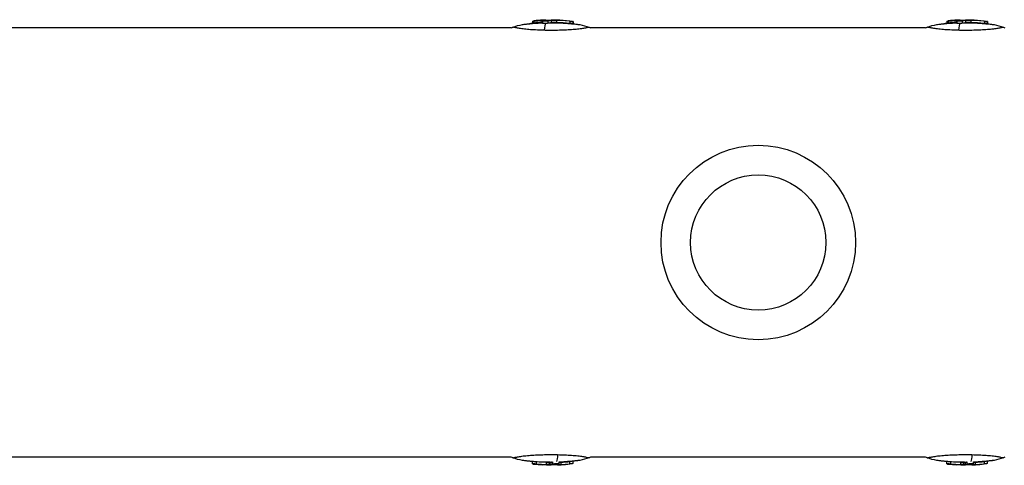
# Model space of a CAD drawing. Units: millimetres. Extents: x -6279 to 6279, y -1198 to 1198.
# Drawn here: x -4961 to -4728, y -53 to 53 of the extents above; entities that cross this region are included whole.
import ezdxf

# ---------------------------------------------------------------- set-up
doc = ezdxf.new("R2010")
doc.units = ezdxf.units.MM
doc.header["$LTSCALE"] = 20
doc.layers.add('2d', color=230, linetype='Continuous')

msp = doc.modelspace()

# ---------------------------------------------------------------- linework, layer by layer
at = {"layer": '2d'}
for p, q in [((-4839.87, 52.37), (-4839.87, 51.91)), ((-4839.62, 52.42), (-4839.62, 51.92)), ((-4837.7, 52.57), (-4837.7, 52.07)), ((-4837.63, 52.59), (-4837.63, 52.09)), ((-4837.56, 52.59), (-4837.56, 52.09)), ((-4837.5, 52.43), (-4837.5, 51.92)), ((-4836.81, 52.6), (-4836.81, 52.58)), ((-4836.3, 52.44), (-4836.3, 51.94)), ((-4835.45, 52.6), (-4835.45, 52.1)), ((-4834.23, 52.61), (-4834.23, 52.11)), ((-4831.03, 52.37), (-4831.03, 51.87)), ((-4830.29, 52.3), (-4830.29, 51.79)), ((-4741.87, 52.37), (-4741.87, 51.91)), ((-4741.62, 52.42), (-4741.62, 51.92)), ((-4739.7, 52.57), (-4739.7, 52.07)), ((-4739.63, 52.59), (-4739.63, 52.09)), ((-4739.56, 52.59), (-4739.56, 52.09)), ((-4739.5, 52.43), (-4739.5, 51.92)), ((-4738.81, 52.6), (-4738.81, 52.58)), ((-4738.3, 52.44), (-4738.3, 51.94)), ((-4737.45, 52.6), (-4737.45, 52.1)), ((-4736.23, 52.61), (-4736.23, 52.11)), ((-4733.03, 52.37), (-4733.03, 51.87)), ((-4732.29, 52.3), (-4732.29, 51.79)), ((-4844.91, 50.8), (-5025.94, 50.8)), ((-4827.04, 50.8), (-4827.04, 50.8)), ((-4746.91, 50.8), (-4826.15, 50.8)), ((-4729.04, 50.8), (-4729.04, 50.8)), ((-4844.91, -50.8), (-5375.09, -50.8)), ((-4746.91, -50.8), (-4826.15, -50.8)), ((-4839.87, -52.37), (-4839.87, -51.87)), ((-4839.62, -52.42), (-4839.62, -52.42)), ((-4838.96, -52.44), (-4838.96, -51.93)), ((-4836.58, -52.62), (-4836.58, -52.12)), ((-4835.86, -52.63), (-4835.87, -52.13)), ((-4835.45, -52.6), (-4835.45, -52.1)), ((-4835.12, -52.42), (-4835.12, -51.92)), ((-4833.62, -52.39), (-4833.62, -51.89)), ((-4833.14, -52.57), (-4833.14, -52.07)), ((-4831.03, -52.39), (-4831.03, -51.88)), ((-4830.29, -52.3), (-4830.29, -51.79)), ((-4741.87, -52.37), (-4741.87, -51.87)), ((-4741.62, -52.42), (-4741.62, -52.42)), ((-4740.96, -52.44), (-4740.96, -51.93)), ((-4738.58, -52.62), (-4738.58, -52.12)), ((-4737.86, -52.63), (-4737.87, -52.13)), ((-4737.45, -52.6), (-4737.45, -52.1)), ((-4737.12, -52.42), (-4737.12, -51.92)), ((-4735.62, -52.39), (-4735.62, -51.89)), ((-4735.14, -52.57), (-4735.14, -52.07)), ((-4733.03, -52.39), (-4733.03, -51.88)), ((-4732.29, -52.3), (-4732.29, -51.79))]:
    msp.add_line(p, q, dxfattribs=at)
for radius in [23, 16]:
    msp.add_circle((-4786.5, 0), radius, dxfattribs=at)
at = {"layer": '2d', "extrusion": (0, 0, -1)}
for centre, radius, start, end in [((4835.55, 12.64), 39.5, 80.1902, 84.0825), ((4835.55, 12.64), 39.5, 86.8735, 87.1014), ((4835.55, 12.64), 40, 87.1386, 97.4664), ((4835.55, 12.64), 39.5, 97.6506, 99.9505), ((4737.55, 12.64), 39.5, 80.1902, 84.0825), ((4737.55, 12.64), 39.5, 86.8735, 87.1014), ((4737.55, 12.64), 40, 87.1386, 97.4664), ((4737.55, 12.64), 39.5, 97.6506, 99.9505), ((4835.55, -12.64), 39.5, 276.2879, 279.8098), ((4835.55, -12.64), 40, 262.5336, 272.8614), ((4835.55, -12.64), 39.5, 260.0495, 262.4937), ((4737.55, -12.64), 39.5, 276.2879, 279.8098), ((4737.55, -12.64), 40, 262.5336, 272.8614), ((4737.55, -12.64), 39.5, 260.0495, 262.4937)]:
    msp.add_arc(centre, radius, start, end, dxfattribs=at)
for centre, major_axis, ratio, start_param, end_param in [((-4835.97, 12.64), (0.05, 39.99), 0.882622, 6.224498, 6.234623), ((-4836.06, 12.64), (-0.05, -40), 0.372287, 3.048914, 3.088751), ((-4836.31, 40.04), (0.25, -12), 0.082488, 2.582791, 2.976021), ((-4834.85, 12.64), (-0.05, -39.99), 0.385585, 3.058748, 3.099203), ((-4835.55, 12.64), (0.04, 39.49), 1, 0.032081, 0.113379), ((-4737.97, 12.64), (0.05, 39.99), 0.882622, 6.224498, 6.234623), ((-4738.06, 12.64), (-0.05, -40), 0.372287, 3.048914, 3.088751), ((-4738.31, 40.04), (0.25, -12), 0.082488, 2.582791, 2.976021), ((-4736.85, 12.64), (-0.05, -39.99), 0.385585, 3.058748, 3.099203), ((-4737.55, 12.64), (0.04, 39.49), 1, 0.032081, 0.113379), ((-4834.72, -40.04), (-0.28, 12), 0.082667, 2.582194, 2.940059), ((-4736.72, -40.04), (-0.28, 12), 0.082667, 2.582194, 2.940059), ((-4835.37, -12.64), (0.05, -40), 0.88673, 0.035572, 0.102792), ((-4837.2, -12.65), (0.05, -39.96), 0.438387, 0.022449, 0.023625), ((-4835.55, -12.64), (-0.04, 39.5), 1, 3.028247, 3.081864), ((-4737.37, -12.64), (0.05, -40), 0.88673, 0.035572, 0.102792), ((-4739.2, -12.65), (0.05, -39.96), 0.438387, 0.022449, 0.023625), ((-4737.55, -12.64), (-0.04, 39.5), 1, 3.028247, 3.081864)]:
    msp.add_ellipse(centre, major_axis=major_axis, ratio=ratio, start_param=start_param, end_param=end_param, dxfattribs=at)
at = {"layer": '2d'}
for centre, major_axis, ratio, start_param, end_param in [((-4837.2, 12.65), (-0.05, -39.96), 0.438387, 3.121953, 3.165218), ((-4835.55, 12.64), (-0.05, -39.5), 0.000211, 3.057578, 3.091881), ((-4835.55, 12.64), (0.05, 39.99), 1, -0.111956, -0.031681), ((-4739.2, 12.65), (-0.05, -39.96), 0.438387, 3.121953, 3.165218), ((-4737.55, 12.64), (-0.05, -39.5), 0.000211, 3.057578, 3.091881), ((-4737.55, 12.64), (0.05, 39.99), 1, -0.111956, -0.031681), ((-4835.97, -12.64), (-0.05, 39.99), 0.882622, 3.038837, 3.093031), ((-4835.55, -12.64), (-0.05, 39.5), 0.000211, 3.057797, 3.097488), ((-4835.8, -12.64), (0.05, -40), 0.156229, 0.047918, 0.08374), ((-4834.28, -12.64), (0.05, -39.98), 0.150485, 0.041082, 0.08675), ((-4835.55, -12.64), (-0.05, 40), 1, 3.200575, 3.253517), ((-4737.97, -12.64), (-0.05, 39.99), 0.882622, 3.038837, 3.093031), ((-4737.55, -12.64), (-0.05, 39.5), 0.000211, 3.057797, 3.097488), ((-4737.8, -12.64), (0.05, -40), 0.156229, 0.047918, 0.08374), ((-4736.28, -12.64), (0.05, -39.98), 0.150485, 0.041082, 0.08675), ((-4737.55, -12.64), (-0.05, 40), 1, 3.200575, 3.253517)]:
    msp.add_ellipse(centre, major_axis=major_axis, ratio=ratio, start_param=start_param, end_param=end_param, dxfattribs=at)
for points in [[(-4844.53, 50.95), (-4843.8, 51.22), (-4843.04, 51.43), (-4842.28, 51.57)], [(-4837.39, 52.47), (-4837.41, 52.47), (-4837.43, 52.46), (-4837.46, 52.45)], [(-4836.77, 52.59), (-4836.77, 52.59), (-4836.78, 52.59), (-4836.81, 52.6)], [(-4836.8, 52.59), (-4836.78, 52.59), (-4836.77, 52.59), (-4836.77, 52.59)], [(-4836.07, 52.5), (-4836.15, 52.48), (-4836.22, 52.46), (-4836.3, 52.44)], [(-4836.3, 51.94), (-4836.22, 51.96), (-4836.14, 51.99), (-4836.06, 52)], [(-4836.06, 52), (-4835.87, 52), (-4835.68, 52), (-4835.5, 52)], [(-4828.72, 51.55), (-4827.95, 51.42), (-4827.19, 51.2), (-4826.47, 50.92)], [(-4746.53, 50.95), (-4745.8, 51.22), (-4745.04, 51.43), (-4744.28, 51.57)], [(-4739.39, 52.47), (-4739.41, 52.47), (-4739.43, 52.46), (-4739.46, 52.45)], [(-4738.77, 52.59), (-4738.77, 52.59), (-4738.78, 52.59), (-4738.81, 52.6)], [(-4738.8, 52.59), (-4738.78, 52.59), (-4738.77, 52.59), (-4738.77, 52.59)], [(-4738.07, 52.5), (-4738.15, 52.48), (-4738.22, 52.46), (-4738.3, 52.44)], [(-4738.3, 51.94), (-4738.22, 51.96), (-4738.14, 51.99), (-4738.06, 52)], [(-4738.06, 52), (-4737.87, 52), (-4737.68, 52), (-4737.5, 52)], [(-4730.72, 51.55), (-4729.95, 51.42), (-4729.19, 51.2), (-4728.47, 50.92)], [(-4844.91, 50.8), (-4844.78, 50.85), (-4844.66, 50.9), (-4844.53, 50.95)], [(-4826.47, 50.92), (-4826.36, 50.88), (-4826.26, 50.84), (-4826.15, 50.8)], [(-4746.91, 50.8), (-4746.78, 50.85), (-4746.66, 50.9), (-4746.53, 50.95)], [(-4728.47, 50.92), (-4728.36, 50.88), (-4728.26, 50.84), (-4728.15, 50.8)], [(-4844.53, -50.95), (-4844.66, -50.9), (-4844.78, -50.85), (-4844.91, -50.8)], [(-4842.28, -51.57), (-4843.04, -51.43), (-4843.8, -51.22), (-4844.53, -50.95)], [(-4826.47, -50.92), (-4827.19, -51.2), (-4827.95, -51.42), (-4828.72, -51.55)], [(-4826.15, -50.8), (-4826.26, -50.84), (-4826.36, -50.88), (-4826.47, -50.92)], [(-4746.53, -50.95), (-4746.66, -50.9), (-4746.78, -50.85), (-4746.91, -50.8)], [(-4744.28, -51.57), (-4745.04, -51.43), (-4745.8, -51.22), (-4746.53, -50.95)], [(-4728.47, -50.92), (-4729.19, -51.2), (-4729.95, -51.42), (-4730.72, -51.55)], [(-4728.15, -50.8), (-4728.26, -50.84), (-4728.36, -50.88), (-4728.47, -50.92)], [(-4835.5, -52.11), (-4835.57, -52.12), (-4835.69, -52.12), (-4835.87, -52.13)], [(-4835.24, -52), (-4835.32, -52), (-4835.41, -52.01), (-4835.5, -52.01)], [(-4835.45, -52.1), (-4835.46, -52.1), (-4835.48, -52.1), (-4835.5, -52.11)], [(-4835.5, -52.61), (-4835.48, -52.6), (-4835.46, -52.6), (-4835.45, -52.6)], [(-4835.12, -52.42), (-4835.16, -52.46), (-4835.19, -52.48), (-4835.23, -52.5)], [(-4833.63, -52.41), (-4833.65, -52.43), (-4833.68, -52.45), (-4833.71, -52.47)], [(-4833.62, -52.39), (-4833.62, -52.4), (-4833.62, -52.4), (-4833.63, -52.41)], [(-4737.5, -52.11), (-4737.57, -52.12), (-4737.69, -52.12), (-4737.87, -52.13)], [(-4737.24, -52), (-4737.32, -52), (-4737.41, -52.01), (-4737.5, -52.01)], [(-4737.45, -52.1), (-4737.46, -52.1), (-4737.48, -52.1), (-4737.5, -52.11)], [(-4737.5, -52.61), (-4737.48, -52.6), (-4737.46, -52.6), (-4737.45, -52.6)], [(-4737.12, -52.42), (-4737.16, -52.46), (-4737.19, -52.48), (-4737.23, -52.5)], [(-4735.63, -52.41), (-4735.65, -52.43), (-4735.68, -52.45), (-4735.71, -52.47)], [(-4735.62, -52.39), (-4735.62, -52.4), (-4735.62, -52.4), (-4735.63, -52.41)]]:
    msp.add_open_spline(points, degree=3, dxfattribs=at)
for points, knots in [([(-4842.28, 51.57), (-4842.28, 51.57), (-4842.26, 51.57), (-4842.17, 51.58), (-4842.03, 51.6), (-4841.73, 51.63), (-4841.62, 51.65), (-4841.39, 51.67), (-4841.26, 51.69), (-4840.88, 51.73), (-4840.6, 51.76), (-4839.74, 51.84), (-4839.14, 51.88), (-4838.19, 51.94), (-4837.85, 51.95), (-4837.5, 51.97)], [0.040802898, 0.040802898, 0.040802898, 0.040802898, 0.041175461, 0.041175461, 0.042124409, 0.042124409, 0.042598883, 0.042598883, 0.043073357, 0.043073357, 0.044022305, 0.044022305, 0.045920201, 0.045920201, 0.046956943, 0.046956943, 0.046956943, 0.046956943]), ([(-4839.87, 52.37), (-4839.87, 52.38), (-4839.86, 52.38), (-4839.8, 52.39), (-4839.72, 52.41), (-4839.62, 52.42)], [0.0012743378, 0.0012743378, 0.0012743378, 0.0012743378, 0.0014588851, 0.0014588851, 0.0018557624, 0.0018557624, 0.0018557624, 0.0018557624]), ([(-4837.7, 52.57), (-4837.7, 52.58), (-4837.72, 52.58), (-4837.82, 52.58), (-4837.89, 52.57), (-4838.07, 52.56), (-4838.18, 52.56), (-4838.41, 52.54), (-4838.53, 52.53), (-4838.91, 52.5), (-4839.16, 52.48), (-4839.43, 52.45), (-4839.5, 52.45), (-4839.59, 52.43), (-4839.62, 52.43), (-4839.62, 52.42)], [0.00374523, 0.00374523, 0.00374523, 0.00374523, 0.004120439, 0.004120439, 0.004495648, 0.004495648, 0.004870857, 0.004870857, 0.005246066, 0.005246066, 0.005996483, 0.005996483, 0.006371692, 0.006371692, 0.006746901, 0.006746901, 0.006746901, 0.006746901]), ([(-4839.62, 52.42), (-4839.62, 52.42), (-4839.59, 52.42), (-4839.5, 52.42), (-4839.42, 52.42), (-4839.25, 52.43), (-4839.14, 52.44), (-4838.91, 52.46), (-4838.78, 52.47), (-4838.53, 52.48), (-4838.41, 52.5), (-4838.17, 52.52), (-4838.07, 52.53), (-4837.89, 52.54), (-4837.82, 52.55), (-4837.72, 52.57), (-4837.7, 52.57), (-4837.7, 52.57)], [0.000741504, 0.000741504, 0.000741504, 0.000741504, 0.00111697, 0.00111697, 0.001492435, 0.001492435, 0.001867901, 0.001867901, 0.002243367, 0.002243367, 0.002618833, 0.002618833, 0.002994299, 0.002994299, 0.003369764, 0.003369764, 0.00374523, 0.00374523, 0.00374523, 0.00374523]), ([(-4837.7, 52.07), (-4837.7, 52.07), (-4837.72, 52.06), (-4837.82, 52.05), (-4837.89, 52.04), (-4838.07, 52.02), (-4838.18, 52.01), (-4838.41, 51.99), (-4838.53, 51.98), (-4838.78, 51.96), (-4838.91, 51.95), (-4839.14, 51.94), (-4839.25, 51.93), (-4839.43, 51.92), (-4839.5, 51.92), (-4839.59, 51.92), (-4839.62, 51.92), (-4839.62, 51.92)], [0.002254056, 0.002254056, 0.002254056, 0.002254056, 0.00262942, 0.00262942, 0.003004784, 0.003004784, 0.003380147, 0.003380147, 0.003755511, 0.003755511, 0.004130875, 0.004130875, 0.004506239, 0.004506239, 0.004881602, 0.004881602, 0.005256966, 0.005256966, 0.005256966, 0.005256966]), ([(-4837.56, 52.59), (-4837.57, 52.59), (-4837.58, 52.59), (-4837.6, 52.59), (-4837.61, 52.59), (-4837.62, 52.59), (-4837.63, 52.59)], [0.0000002194, 0.0000002194, 0.0000002194, 0.0000002194, 0.0000556971, 0.0000556971, 0.0000556971, 0.0001037569, 0.0001037569, 0.0001037569, 0.0001037569]), ([(-4836.3, 52.44), (-4836.33, 52.43), (-4836.37, 52.42), (-4836.49, 52.4), (-4836.56, 52.39), (-4836.78, 52.37), (-4836.96, 52.36), (-4837.26, 52.37), (-4837.39, 52.38), (-4837.52, 52.41), (-4837.52, 52.43), (-4837.46, 52.45)], [0, 0, 0, 0, 0.000244994, 0.000244994, 0.000489988, 0.000489988, 0.000979976, 0.000979976, 0.001469963, 0.001469963, 0.001959951, 0.001959951, 0.001959951, 0.001959951]), ([(-4837.5, 51.91), (-4837.5, 51.91), (-4837.5, 51.91), (-4837.48, 51.9), (-4837.43, 51.88), (-4837.28, 51.86), (-4837.18, 51.86), (-4836.96, 51.86), (-4836.84, 51.86), (-4836.73, 51.87)], [0.000343736, 0.000343736, 0.000343736, 0.000343736, 0.00034388, 0.00034388, 0.000687761, 0.000687761, 0.001031641, 0.001031641, 0.001375521, 0.001375521, 0.001375521, 0.001375521]), ([(-4837.39, 52.47), (-4837.17, 52.48), (-4836.95, 52.48), (-4836.51, 52.49), (-4836.29, 52.5), (-4836.07, 52.5)], [0.030981024, 0.030981024, 0.030981024, 0.030981024, 0.031634697, 0.031634697, 0.03228837, 0.03228837, 0.03228837, 0.03228837]), ([(-4836.73, 51.87), (-4836.63, 51.88), (-4836.54, 51.89), (-4836.39, 51.91), (-4836.34, 51.92), (-4836.3, 51.94)], [0.0013755213, 0.0013755213, 0.0013755213, 0.0013755213, 0.0016680652, 0.0016680652, 0.0019606091, 0.0019606091, 0.0019606091, 0.0019606091]), ([(-4835.5, 52), (-4834.86, 52), (-4834.23, 51.99), (-4832.98, 51.94), (-4832.37, 51.91), (-4831.46, 51.84), (-4831.16, 51.82), (-4830.58, 51.76), (-4830.29, 51.73), (-4829.76, 51.68), (-4829.52, 51.65), (-4829.19, 51.61), (-4829.09, 51.6), (-4828.93, 51.58), (-4828.86, 51.57), (-4828.76, 51.56), (-4828.73, 51.55), (-4828.72, 51.55), (-4828.72, 51.55), (-4828.72, 51.55)], [0.016327256, 0.016327256, 0.016327256, 0.016327256, 0.018224943, 0.018224943, 0.02012263, 0.02012263, 0.021071473, 0.021071473, 0.022020317, 0.022020317, 0.02296916, 0.02296916, 0.023443582, 0.023443582, 0.023918004, 0.023918004, 0.024392425, 0.024392425, 0.024496532, 0.024496532, 0.024496532, 0.024496532]), ([(-4834.23, 52.61), (-4834.36, 52.61), (-4834.49, 52.62), (-4834.74, 52.62), (-4834.86, 52.62), (-4835.18, 52.62), (-4835.35, 52.61), (-4835.45, 52.6)], [0.000000197, 0.000000197, 0.000000197, 0.000000197, 0.000385736, 0.000385736, 0.000771274, 0.000771274, 0.001542351, 0.001542351, 0.001542351, 0.001542351]), ([(-4835.45, 52.1), (-4835.4, 52.11), (-4835.34, 52.11), (-4835.17, 52.12), (-4835.07, 52.12), (-4834.75, 52.12), (-4834.49, 52.12), (-4834.23, 52.11)], [0.000000214, 0.000000214, 0.000000214, 0.000000214, 0.000385757, 0.000385757, 0.0007713, 0.0007713, 0.001542387, 0.001542387, 0.001542387, 0.001542387]), ([(-4831.03, 52.37), (-4830.93, 52.36), (-4830.84, 52.35), (-4830.66, 52.33), (-4830.57, 52.32), (-4830.37, 52.3), (-4830.29, 52.29), (-4830.29, 52.3)], [0.000000198, 0.000000198, 0.000000198, 0.000000198, 0.000293068, 0.000293068, 0.000585938, 0.000585938, 0.001171678, 0.001171678, 0.001171678, 0.001171678]), ([(-4830.29, 51.79), (-4830.29, 51.79), (-4830.31, 51.79), (-4830.38, 51.8), (-4830.44, 51.8), (-4830.65, 51.83), (-4830.84, 51.85), (-4831.03, 51.87)], [0.001172401, 0.001172401, 0.001172401, 0.001172401, 0.001465, 0.001465, 0.001757599, 0.001757599, 0.002342798, 0.002342798, 0.002342798, 0.002342798]), ([(-4830.29, 52.3), (-4830.29, 52.3), (-4830.31, 52.3), (-4830.34, 52.3), (-4830.35, 52.3), (-4830.35, 52.3)], [0.0011716779, 0.0011716779, 0.0011716779, 0.0011716779, 0.0014644171, 0.0014644171, 0.0014755947, 0.0014755947, 0.0014755947, 0.0014755947]), ([(-4744.28, 51.57), (-4744.28, 51.57), (-4744.26, 51.57), (-4744.17, 51.58), (-4744.03, 51.6), (-4743.73, 51.63), (-4743.62, 51.65), (-4743.39, 51.67), (-4743.26, 51.69), (-4742.88, 51.73), (-4742.6, 51.76), (-4741.74, 51.84), (-4741.14, 51.88), (-4740.19, 51.94), (-4739.85, 51.95), (-4739.5, 51.97)], [0.040802898, 0.040802898, 0.040802898, 0.040802898, 0.041175461, 0.041175461, 0.042124409, 0.042124409, 0.042598883, 0.042598883, 0.043073357, 0.043073357, 0.044022305, 0.044022305, 0.045920201, 0.045920201, 0.046956943, 0.046956943, 0.046956943, 0.046956943]), ([(-4741.87, 52.37), (-4741.87, 52.38), (-4741.86, 52.38), (-4741.8, 52.39), (-4741.72, 52.41), (-4741.62, 52.42)], [0.0012743378, 0.0012743378, 0.0012743378, 0.0012743378, 0.0014588851, 0.0014588851, 0.0018557624, 0.0018557624, 0.0018557624, 0.0018557624]), ([(-4739.7, 52.57), (-4739.7, 52.58), (-4739.72, 52.58), (-4739.82, 52.58), (-4739.89, 52.57), (-4740.07, 52.56), (-4740.18, 52.56), (-4740.41, 52.54), (-4740.53, 52.53), (-4740.91, 52.5), (-4741.16, 52.48), (-4741.43, 52.45), (-4741.5, 52.45), (-4741.59, 52.43), (-4741.62, 52.43), (-4741.62, 52.42)], [0.00374523, 0.00374523, 0.00374523, 0.00374523, 0.004120439, 0.004120439, 0.004495648, 0.004495648, 0.004870857, 0.004870857, 0.005246066, 0.005246066, 0.005996483, 0.005996483, 0.006371692, 0.006371692, 0.006746901, 0.006746901, 0.006746901, 0.006746901]), ([(-4741.62, 52.42), (-4741.62, 52.42), (-4741.59, 52.42), (-4741.5, 52.42), (-4741.42, 52.42), (-4741.25, 52.43), (-4741.14, 52.44), (-4740.91, 52.46), (-4740.78, 52.47), (-4740.53, 52.48), (-4740.41, 52.5), (-4740.17, 52.52), (-4740.07, 52.53), (-4739.89, 52.54), (-4739.82, 52.55), (-4739.72, 52.57), (-4739.7, 52.57), (-4739.7, 52.57)], [0.000741504, 0.000741504, 0.000741504, 0.000741504, 0.00111697, 0.00111697, 0.001492435, 0.001492435, 0.001867901, 0.001867901, 0.002243367, 0.002243367, 0.002618833, 0.002618833, 0.002994299, 0.002994299, 0.003369764, 0.003369764, 0.00374523, 0.00374523, 0.00374523, 0.00374523]), ([(-4739.7, 52.07), (-4739.7, 52.07), (-4739.72, 52.06), (-4739.82, 52.05), (-4739.89, 52.04), (-4740.07, 52.02), (-4740.18, 52.01), (-4740.41, 51.99), (-4740.53, 51.98), (-4740.78, 51.96), (-4740.91, 51.95), (-4741.14, 51.94), (-4741.25, 51.93), (-4741.43, 51.92), (-4741.5, 51.92), (-4741.59, 51.92), (-4741.62, 51.92), (-4741.62, 51.92)], [0.002254056, 0.002254056, 0.002254056, 0.002254056, 0.00262942, 0.00262942, 0.003004784, 0.003004784, 0.003380147, 0.003380147, 0.003755511, 0.003755511, 0.004130875, 0.004130875, 0.004506239, 0.004506239, 0.004881602, 0.004881602, 0.005256966, 0.005256966, 0.005256966, 0.005256966]), ([(-4739.56, 52.59), (-4739.57, 52.59), (-4739.58, 52.59), (-4739.6, 52.59), (-4739.61, 52.59), (-4739.62, 52.59), (-4739.63, 52.59)], [0.0000002194, 0.0000002194, 0.0000002194, 0.0000002194, 0.0000556971, 0.0000556971, 0.0000556971, 0.0001037569, 0.0001037569, 0.0001037569, 0.0001037569]), ([(-4738.3, 52.44), (-4738.33, 52.43), (-4738.37, 52.42), (-4738.49, 52.4), (-4738.56, 52.39), (-4738.78, 52.37), (-4738.96, 52.36), (-4739.26, 52.37), (-4739.39, 52.38), (-4739.52, 52.41), (-4739.52, 52.43), (-4739.46, 52.45)], [0, 0, 0, 0, 0.000244994, 0.000244994, 0.000489988, 0.000489988, 0.000979976, 0.000979976, 0.001469963, 0.001469963, 0.001959951, 0.001959951, 0.001959951, 0.001959951]), ([(-4739.5, 51.91), (-4739.5, 51.91), (-4739.5, 51.91), (-4739.48, 51.9), (-4739.43, 51.88), (-4739.28, 51.86), (-4739.18, 51.86), (-4738.96, 51.86), (-4738.84, 51.86), (-4738.73, 51.87)], [0.000343736, 0.000343736, 0.000343736, 0.000343736, 0.00034388, 0.00034388, 0.000687761, 0.000687761, 0.001031641, 0.001031641, 0.001375521, 0.001375521, 0.001375521, 0.001375521]), ([(-4739.39, 52.47), (-4739.17, 52.48), (-4738.95, 52.48), (-4738.51, 52.49), (-4738.29, 52.5), (-4738.07, 52.5)], [0.030981024, 0.030981024, 0.030981024, 0.030981024, 0.031634697, 0.031634697, 0.03228837, 0.03228837, 0.03228837, 0.03228837]), ([(-4738.73, 51.87), (-4738.63, 51.88), (-4738.54, 51.89), (-4738.39, 51.91), (-4738.34, 51.92), (-4738.3, 51.94)], [0.0013755213, 0.0013755213, 0.0013755213, 0.0013755213, 0.0016680652, 0.0016680652, 0.0019606091, 0.0019606091, 0.0019606091, 0.0019606091]), ([(-4737.5, 52), (-4736.86, 52), (-4736.23, 51.99), (-4734.98, 51.94), (-4734.37, 51.91), (-4733.46, 51.84), (-4733.16, 51.82), (-4732.58, 51.76), (-4732.29, 51.73), (-4731.76, 51.68), (-4731.52, 51.65), (-4731.19, 51.61), (-4731.09, 51.6), (-4730.93, 51.58), (-4730.86, 51.57), (-4730.76, 51.56), (-4730.73, 51.55), (-4730.72, 51.55), (-4730.72, 51.55), (-4730.72, 51.55)], [0.016327256, 0.016327256, 0.016327256, 0.016327256, 0.018224943, 0.018224943, 0.02012263, 0.02012263, 0.021071473, 0.021071473, 0.022020317, 0.022020317, 0.02296916, 0.02296916, 0.023443582, 0.023443582, 0.023918004, 0.023918004, 0.024392425, 0.024392425, 0.024496532, 0.024496532, 0.024496532, 0.024496532]), ([(-4736.23, 52.61), (-4736.36, 52.61), (-4736.49, 52.62), (-4736.74, 52.62), (-4736.86, 52.62), (-4737.18, 52.62), (-4737.35, 52.61), (-4737.45, 52.6)], [0.000000197, 0.000000197, 0.000000197, 0.000000197, 0.000385736, 0.000385736, 0.000771274, 0.000771274, 0.001542351, 0.001542351, 0.001542351, 0.001542351]), ([(-4737.45, 52.1), (-4737.4, 52.11), (-4737.34, 52.11), (-4737.17, 52.12), (-4737.07, 52.12), (-4736.75, 52.12), (-4736.49, 52.12), (-4736.23, 52.11)], [0.000000214, 0.000000214, 0.000000214, 0.000000214, 0.000385757, 0.000385757, 0.0007713, 0.0007713, 0.001542387, 0.001542387, 0.001542387, 0.001542387]), ([(-4733.03, 52.37), (-4732.93, 52.36), (-4732.84, 52.35), (-4732.66, 52.33), (-4732.57, 52.32), (-4732.37, 52.3), (-4732.29, 52.29), (-4732.29, 52.3)], [0.000000198, 0.000000198, 0.000000198, 0.000000198, 0.000293068, 0.000293068, 0.000585938, 0.000585938, 0.001171678, 0.001171678, 0.001171678, 0.001171678]), ([(-4732.29, 51.79), (-4732.29, 51.79), (-4732.31, 51.79), (-4732.38, 51.8), (-4732.44, 51.8), (-4732.65, 51.83), (-4732.84, 51.85), (-4733.03, 51.87)], [0.001172401, 0.001172401, 0.001172401, 0.001172401, 0.001465, 0.001465, 0.001757599, 0.001757599, 0.002342798, 0.002342798, 0.002342798, 0.002342798]), ([(-4732.29, 52.3), (-4732.29, 52.3), (-4732.31, 52.3), (-4732.34, 52.3), (-4732.35, 52.3), (-4732.35, 52.3)], [0.0011716779, 0.0011716779, 0.0011716779, 0.0011716779, 0.0014644171, 0.0014644171, 0.0014755947, 0.0014755947, 0.0014755947, 0.0014755947]), ([(-4837.05, 50.2), (-4837.63, 50.21), (-4838.19, 50.23), (-4839.02, 50.27), (-4839.3, 50.28), (-4839.84, 50.31), (-4840.1, 50.33), (-4840.86, 50.38), (-4841.34, 50.43), (-4842.23, 50.53), (-4842.62, 50.58), (-4843.3, 50.69), (-4843.58, 50.74), (-4844.04, 50.84), (-4844.21, 50.88), (-4844.45, 50.93), (-4844.51, 50.94), (-4844.53, 50.95), (-4844.53, 50.95), (-4844.53, 50.95)], [0.02985935, 0.02985935, 0.02985935, 0.02985935, 0.03162646, 0.03162646, 0.03251001, 0.03251001, 0.03339356, 0.03339356, 0.03516067, 0.03516067, 0.03692777, 0.03692777, 0.03869488, 0.03869488, 0.04046198, 0.04046198, 0.04222909, 0.04222909, 0.04243941, 0.04243941, 0.04243941, 0.04243941]), ([(-4826.47, 50.92), (-4826.47, 50.92), (-4826.51, 50.91), (-4826.64, 50.89), (-4826.7, 50.87), (-4826.85, 50.84), (-4826.94, 50.82), (-4827.24, 50.76), (-4827.49, 50.71), (-4827.96, 50.63), (-4828.13, 50.6), (-4828.49, 50.55), (-4828.69, 50.52), (-4829.32, 50.44), (-4829.78, 50.4), (-4830.78, 50.32), (-4831.31, 50.29), (-4832.4, 50.23), (-4832.96, 50.22), (-4834.12, 50.19), (-4834.71, 50.18), (-4835.6, 50.18), (-4835.89, 50.18), (-4836.47, 50.19), (-4836.76, 50.19), (-4837.05, 50.2)], [0.01414883, 0.01414883, 0.01414883, 0.01414883, 0.0157017, 0.0157017, 0.01658655, 0.01658655, 0.01747141, 0.01747141, 0.01924111, 0.01924111, 0.02012597, 0.02012597, 0.02101082, 0.02101082, 0.02278053, 0.02278053, 0.02455023, 0.02455023, 0.02631994, 0.02631994, 0.02808965, 0.02808965, 0.0289745, 0.0289745, 0.02985935, 0.02985935, 0.02985935, 0.02985935]), ([(-4739.05, 50.2), (-4739.63, 50.21), (-4740.19, 50.23), (-4741.02, 50.27), (-4741.3, 50.28), (-4741.84, 50.31), (-4742.1, 50.33), (-4742.86, 50.38), (-4743.34, 50.43), (-4744.23, 50.53), (-4744.62, 50.58), (-4745.3, 50.69), (-4745.58, 50.74), (-4746.04, 50.84), (-4746.21, 50.88), (-4746.45, 50.93), (-4746.51, 50.94), (-4746.53, 50.95), (-4746.53, 50.95), (-4746.53, 50.95)], [0.02985935, 0.02985935, 0.02985935, 0.02985935, 0.03162646, 0.03162646, 0.03251001, 0.03251001, 0.03339356, 0.03339356, 0.03516067, 0.03516067, 0.03692777, 0.03692777, 0.03869488, 0.03869488, 0.04046198, 0.04046198, 0.04222909, 0.04222909, 0.04243941, 0.04243941, 0.04243941, 0.04243941]), ([(-4728.47, 50.92), (-4728.47, 50.92), (-4728.51, 50.91), (-4728.64, 50.89), (-4728.7, 50.87), (-4728.85, 50.84), (-4728.94, 50.82), (-4729.24, 50.76), (-4729.49, 50.71), (-4729.96, 50.63), (-4730.13, 50.6), (-4730.49, 50.55), (-4730.69, 50.52), (-4731.32, 50.44), (-4731.78, 50.4), (-4732.78, 50.32), (-4733.31, 50.29), (-4734.4, 50.23), (-4734.96, 50.22), (-4736.12, 50.19), (-4736.71, 50.18), (-4737.6, 50.18), (-4737.89, 50.18), (-4738.47, 50.19), (-4738.76, 50.19), (-4739.05, 50.2)], [0.01414883, 0.01414883, 0.01414883, 0.01414883, 0.0157017, 0.0157017, 0.01658655, 0.01658655, 0.01747141, 0.01747141, 0.01924111, 0.01924111, 0.02012597, 0.02012597, 0.02101082, 0.02101082, 0.02278053, 0.02278053, 0.02455023, 0.02455023, 0.02631994, 0.02631994, 0.02808965, 0.02808965, 0.0289745, 0.0289745, 0.02985935, 0.02985935, 0.02985935, 0.02985935]), ([(-4844.53, -50.95), (-4844.53, -50.95), (-4844.49, -50.94), (-4844.36, -50.91), (-4844.3, -50.89), (-4844.15, -50.86), (-4844.06, -50.84), (-4843.77, -50.78), (-4843.51, -50.72), (-4842.88, -50.62), (-4842.52, -50.56), (-4841.9, -50.48), (-4841.67, -50.46), (-4841.21, -50.41), (-4840.97, -50.39), (-4840.23, -50.33), (-4839.7, -50.3), (-4838.88, -50.26), (-4838.6, -50.24), (-4838.04, -50.22), (-4837.75, -50.21), (-4836.89, -50.19), (-4836.31, -50.18), (-4835.14, -50.18), (-4834.55, -50.18), (-4833.96, -50.19)], [0.04243942, 0.04243942, 0.04243942, 0.04243942, 0.04399619, 0.04399619, 0.04487974, 0.04487974, 0.0457633, 0.0457633, 0.0475304, 0.0475304, 0.04929751, 0.04929751, 0.05018106, 0.05018106, 0.05106461, 0.05106461, 0.05283172, 0.05283172, 0.05371527, 0.05371527, 0.05459882, 0.05459882, 0.05636593, 0.05636593, 0.05813303, 0.05813303, 0.05813303, 0.05813303]), ([(-4833.96, -50.19), (-4833.38, -50.2), (-4832.81, -50.22), (-4831.97, -50.25), (-4831.7, -50.27), (-4831.16, -50.3), (-4830.89, -50.31), (-4830.38, -50.35), (-4830.13, -50.37), (-4829.65, -50.41), (-4829.42, -50.44), (-4828.76, -50.51), (-4828.38, -50.56), (-4827.7, -50.66), (-4827.41, -50.72), (-4826.96, -50.81), (-4826.79, -50.85), (-4826.55, -50.91), (-4826.48, -50.92), (-4826.47, -50.92), (-4826.47, -50.92), (-4826.47, -50.92)], [0.00154405, 0.00154405, 0.00154405, 0.00154405, 0.00331376, 0.00331376, 0.00419861, 0.00419861, 0.00508346, 0.00508346, 0.00596832, 0.00596832, 0.00685317, 0.00685317, 0.00862288, 0.00862288, 0.01039258, 0.01039258, 0.01216229, 0.01216229, 0.01393199, 0.01393199, 0.01414725, 0.01414725, 0.01414725, 0.01414725]), ([(-4746.53, -50.95), (-4746.53, -50.95), (-4746.49, -50.94), (-4746.36, -50.91), (-4746.3, -50.89), (-4746.15, -50.86), (-4746.06, -50.84), (-4745.77, -50.78), (-4745.51, -50.72), (-4744.88, -50.62), (-4744.52, -50.56), (-4743.9, -50.48), (-4743.67, -50.46), (-4743.21, -50.41), (-4742.97, -50.39), (-4742.23, -50.33), (-4741.7, -50.3), (-4740.88, -50.26), (-4740.6, -50.24), (-4740.04, -50.22), (-4739.75, -50.21), (-4738.89, -50.19), (-4738.31, -50.18), (-4737.14, -50.18), (-4736.55, -50.18), (-4735.96, -50.19)], [0.04243942, 0.04243942, 0.04243942, 0.04243942, 0.04399619, 0.04399619, 0.04487974, 0.04487974, 0.0457633, 0.0457633, 0.0475304, 0.0475304, 0.04929751, 0.04929751, 0.05018106, 0.05018106, 0.05106461, 0.05106461, 0.05283172, 0.05283172, 0.05371527, 0.05371527, 0.05459882, 0.05459882, 0.05636593, 0.05636593, 0.05813303, 0.05813303, 0.05813303, 0.05813303]), ([(-4735.96, -50.19), (-4735.38, -50.2), (-4734.81, -50.22), (-4733.97, -50.25), (-4733.7, -50.27), (-4733.16, -50.3), (-4732.89, -50.31), (-4732.38, -50.35), (-4732.13, -50.37), (-4731.65, -50.41), (-4731.42, -50.44), (-4730.76, -50.51), (-4730.38, -50.56), (-4729.7, -50.66), (-4729.41, -50.72), (-4728.96, -50.81), (-4728.79, -50.85), (-4728.55, -50.91), (-4728.48, -50.92), (-4728.47, -50.92), (-4728.47, -50.92), (-4728.47, -50.92)], [0.00154405, 0.00154405, 0.00154405, 0.00154405, 0.00331376, 0.00331376, 0.00419861, 0.00419861, 0.00508346, 0.00508346, 0.00596832, 0.00596832, 0.00685317, 0.00685317, 0.00862288, 0.00862288, 0.01039258, 0.01039258, 0.01216229, 0.01216229, 0.01393199, 0.01393199, 0.01414725, 0.01414725, 0.01414725, 0.01414725]), ([(-4835.5, -52.01), (-4835.82, -52.01), (-4836.13, -52), (-4836.76, -51.99), (-4837.08, -51.98), (-4838.02, -51.95), (-4838.64, -51.92), (-4839.55, -51.85), (-4839.84, -51.83), (-4840.42, -51.78), (-4840.7, -51.75), (-4841.09, -51.71), (-4841.22, -51.69), (-4841.47, -51.66), (-4841.59, -51.65), (-4841.91, -51.61), (-4842.08, -51.59), (-4842.23, -51.57), (-4842.26, -51.57), (-4842.27, -51.57), (-4842.28, -51.57), (-4842.28, -51.57)], [0.032634929, 0.032634929, 0.032634929, 0.032634929, 0.033583877, 0.033583877, 0.034532825, 0.034532825, 0.036430721, 0.036430721, 0.037379669, 0.037379669, 0.038328617, 0.038328617, 0.038803091, 0.038803091, 0.039277565, 0.039277565, 0.040226513, 0.040226513, 0.040700987, 0.040700987, 0.040802898, 0.040802898, 0.040802898, 0.040802898]), ([(-4838.96, -52.44), (-4839.03, -52.43), (-4839.11, -52.42), (-4839.27, -52.4), (-4839.36, -52.4), (-4839.59, -52.38), (-4839.72, -52.37), (-4839.87, -52.37), (-4839.89, -52.37), (-4839.8, -52.4), (-4839.69, -52.41), (-4839.54, -52.43)], [0.000000224, 0.000000224, 0.000000224, 0.000000224, 0.000243334, 0.000243334, 0.000486444, 0.000486444, 0.000972665, 0.000972665, 0.001458885, 0.001458885, 0.001945106, 0.001945106, 0.001945106, 0.001945106]), ([(-4837.99, -52.57), (-4838.08, -52.56), (-4838.18, -52.56), (-4838.41, -52.54), (-4838.53, -52.53), (-4838.91, -52.5), (-4839.16, -52.48), (-4839.43, -52.45), (-4839.5, -52.45), (-4839.59, -52.43), (-4839.62, -52.43), (-4839.62, -52.42)], [0.004509513, 0.004509513, 0.004509513, 0.004509513, 0.004870857, 0.004870857, 0.005246066, 0.005246066, 0.005996483, 0.005996483, 0.006371692, 0.006371692, 0.006746901, 0.006746901, 0.006746901, 0.006746901]), ([(-4837.56, -52.59), (-4837.57, -52.59), (-4837.58, -52.59), (-4837.6, -52.59), (-4837.61, -52.59), (-4837.62, -52.59), (-4837.63, -52.59)], [0.0000002194, 0.0000002194, 0.0000002194, 0.0000002194, 0.0000556971, 0.0000556971, 0.0000556971, 0.0001037569, 0.0001037569, 0.0001037569, 0.0001037569]), ([(-4835.87, -52.13), (-4835.96, -52.13), (-4836.08, -52.13), (-4836.33, -52.13), (-4836.47, -52.12), (-4836.58, -52.12)], [0.0000002743, 0.0000002743, 0.0000002743, 0.0000002743, 0.0003882083, 0.0003882083, 0.0007761422, 0.0007761422, 0.0007761422, 0.0007761422]), ([(-4836.58, -52.62), (-4836.47, -52.62), (-4836.33, -52.63), (-4836.08, -52.63), (-4835.96, -52.63), (-4835.86, -52.63)], [0.0000002225, 0.0000002225, 0.0000002225, 0.0000002225, 0.0003881544, 0.0003881544, 0.0007760862, 0.0007760862, 0.0007760862, 0.0007760862]), ([(-4835.86, -52.63), (-4835.78, -52.63), (-4835.7, -52.62), (-4835.58, -52.62), (-4835.53, -52.61), (-4835.5, -52.61)], [0.0000002744, 0.0000002744, 0.0000002744, 0.0000002744, 0.0003676971, 0.0003676971, 0.0007351198, 0.0007351198, 0.0007351198, 0.0007351198]), ([(-4833.71, -52.47), (-4833.96, -52.48), (-4834.22, -52.49), (-4834.72, -52.5), (-4834.98, -52.5), (-4835.23, -52.5)], [0.014673238, 0.014673238, 0.014673238, 0.014673238, 0.015428036, 0.015428036, 0.016182834, 0.016182834, 0.016182834, 0.016182834]), ([(-4835.12, -52.42), (-4835.11, -52.41), (-4835.08, -52.4), (-4834.98, -52.37), (-4834.92, -52.36), (-4834.7, -52.32), (-4834.5, -52.3), (-4834.13, -52.29), (-4833.94, -52.3), (-4833.69, -52.34), (-4833.62, -52.37), (-4833.62, -52.39)], [0, 0, 0, 0, 0.000282695, 0.000282695, 0.000565391, 0.000565391, 0.001130781, 0.001130781, 0.001696172, 0.001696172, 0.002261563, 0.002261563, 0.002261563, 0.002261563]), ([(-4833.99, -52.59), (-4834, -52.59), (-4834, -52.6), (-4833.93, -52.6), (-4833.87, -52.6), (-4833.71, -52.6), (-4833.61, -52.59), (-4833.39, -52.58), (-4833.27, -52.58), (-4833.14, -52.57)], [0.0000002, 0.0000002, 0.0000002, 0.0000002, 0.000366055, 0.000366055, 0.000731911, 0.000731911, 0.001097767, 0.001097767, 0.001463622, 0.001463622, 0.001463622, 0.001463622]), ([(-4828.72, -51.55), (-4828.72, -51.55), (-4828.73, -51.55), (-4828.83, -51.56), (-4828.97, -51.58), (-4829.27, -51.62), (-4829.38, -51.63), (-4829.61, -51.66), (-4829.74, -51.67), (-4830.13, -51.72), (-4830.41, -51.75), (-4830.98, -51.8), (-4831.28, -51.83), (-4831.88, -51.87), (-4832.18, -51.9), (-4832.86, -51.94), (-4833.24, -51.95), (-4833.62, -51.97)], [0.024495882, 0.024495882, 0.024495882, 0.024495882, 0.024866847, 0.024866847, 0.02581569, 0.02581569, 0.026290112, 0.026290112, 0.026764534, 0.026764534, 0.027713377, 0.027713377, 0.028662221, 0.028662221, 0.029611064, 0.029611064, 0.03076089, 0.03076089, 0.03076089, 0.03076089]), ([(-4833.14, -52.07), (-4833.27, -52.08), (-4833.39, -52.08), (-4833.54, -52.09), (-4833.58, -52.09), (-4833.62, -52.09)], [0.0000001975, 0.0000001975, 0.0000001975, 0.0000001975, 0.0003660492, 0.0003660492, 0.0005007799, 0.0005007799, 0.0005007799, 0.0005007799]), ([(-4830.29, -52.3), (-4830.29, -52.3), (-4830.31, -52.3), (-4830.38, -52.31), (-4830.44, -52.32), (-4830.65, -52.34), (-4830.84, -52.36), (-4831.03, -52.39)], [0.001171678, 0.001171678, 0.001171678, 0.001171678, 0.001464417, 0.001464417, 0.001757156, 0.001757156, 0.002342634, 0.002342634, 0.002342634, 0.002342634]), ([(-4737.5, -52.01), (-4737.82, -52.01), (-4738.13, -52), (-4738.76, -51.99), (-4739.08, -51.98), (-4740.02, -51.95), (-4740.64, -51.92), (-4741.55, -51.85), (-4741.84, -51.83), (-4742.42, -51.78), (-4742.7, -51.75), (-4743.09, -51.71), (-4743.22, -51.69), (-4743.47, -51.66), (-4743.59, -51.65), (-4743.91, -51.61), (-4744.08, -51.59), (-4744.23, -51.57), (-4744.26, -51.57), (-4744.27, -51.57), (-4744.28, -51.57), (-4744.28, -51.57)], [0.032634929, 0.032634929, 0.032634929, 0.032634929, 0.033583877, 0.033583877, 0.034532825, 0.034532825, 0.036430721, 0.036430721, 0.037379669, 0.037379669, 0.038328617, 0.038328617, 0.038803091, 0.038803091, 0.039277565, 0.039277565, 0.040226513, 0.040226513, 0.040700987, 0.040700987, 0.040802898, 0.040802898, 0.040802898, 0.040802898]), ([(-4740.96, -52.44), (-4741.03, -52.43), (-4741.11, -52.42), (-4741.27, -52.4), (-4741.36, -52.4), (-4741.59, -52.38), (-4741.72, -52.37), (-4741.87, -52.37), (-4741.89, -52.37), (-4741.8, -52.4), (-4741.69, -52.41), (-4741.54, -52.43)], [0.000000224, 0.000000224, 0.000000224, 0.000000224, 0.000243334, 0.000243334, 0.000486444, 0.000486444, 0.000972665, 0.000972665, 0.001458885, 0.001458885, 0.001945106, 0.001945106, 0.001945106, 0.001945106]), ([(-4739.99, -52.57), (-4740.08, -52.56), (-4740.18, -52.56), (-4740.41, -52.54), (-4740.53, -52.53), (-4740.91, -52.5), (-4741.16, -52.48), (-4741.43, -52.45), (-4741.5, -52.45), (-4741.59, -52.43), (-4741.62, -52.43), (-4741.62, -52.42)], [0.004509513, 0.004509513, 0.004509513, 0.004509513, 0.004870857, 0.004870857, 0.005246066, 0.005246066, 0.005996483, 0.005996483, 0.006371692, 0.006371692, 0.006746901, 0.006746901, 0.006746901, 0.006746901]), ([(-4739.56, -52.59), (-4739.57, -52.59), (-4739.58, -52.59), (-4739.6, -52.59), (-4739.61, -52.59), (-4739.62, -52.59), (-4739.63, -52.59)], [0.0000002194, 0.0000002194, 0.0000002194, 0.0000002194, 0.0000556971, 0.0000556971, 0.0000556971, 0.0001037569, 0.0001037569, 0.0001037569, 0.0001037569]), ([(-4737.87, -52.13), (-4737.96, -52.13), (-4738.08, -52.13), (-4738.33, -52.13), (-4738.47, -52.12), (-4738.58, -52.12)], [0.0000002743, 0.0000002743, 0.0000002743, 0.0000002743, 0.0003882083, 0.0003882083, 0.0007761422, 0.0007761422, 0.0007761422, 0.0007761422]), ([(-4738.58, -52.62), (-4738.47, -52.62), (-4738.33, -52.63), (-4738.08, -52.63), (-4737.96, -52.63), (-4737.86, -52.63)], [0.0000002225, 0.0000002225, 0.0000002225, 0.0000002225, 0.0003881544, 0.0003881544, 0.0007760862, 0.0007760862, 0.0007760862, 0.0007760862]), ([(-4737.86, -52.63), (-4737.78, -52.63), (-4737.7, -52.62), (-4737.58, -52.62), (-4737.53, -52.61), (-4737.5, -52.61)], [0.0000002744, 0.0000002744, 0.0000002744, 0.0000002744, 0.0003676971, 0.0003676971, 0.0007351198, 0.0007351198, 0.0007351198, 0.0007351198]), ([(-4735.71, -52.47), (-4735.96, -52.48), (-4736.22, -52.49), (-4736.72, -52.5), (-4736.98, -52.5), (-4737.23, -52.5)], [0.014673238, 0.014673238, 0.014673238, 0.014673238, 0.015428036, 0.015428036, 0.016182834, 0.016182834, 0.016182834, 0.016182834]), ([(-4737.12, -52.42), (-4737.11, -52.41), (-4737.08, -52.4), (-4736.98, -52.37), (-4736.92, -52.36), (-4736.7, -52.32), (-4736.5, -52.3), (-4736.13, -52.29), (-4735.94, -52.3), (-4735.69, -52.34), (-4735.62, -52.37), (-4735.62, -52.39)], [0, 0, 0, 0, 0.000282695, 0.000282695, 0.000565391, 0.000565391, 0.001130781, 0.001130781, 0.001696172, 0.001696172, 0.002261563, 0.002261563, 0.002261563, 0.002261563]), ([(-4735.99, -52.59), (-4736, -52.59), (-4736, -52.6), (-4735.93, -52.6), (-4735.87, -52.6), (-4735.71, -52.6), (-4735.61, -52.59), (-4735.39, -52.58), (-4735.27, -52.58), (-4735.14, -52.57)], [0.0000002, 0.0000002, 0.0000002, 0.0000002, 0.000366055, 0.000366055, 0.000731911, 0.000731911, 0.001097767, 0.001097767, 0.001463622, 0.001463622, 0.001463622, 0.001463622]), ([(-4730.72, -51.55), (-4730.72, -51.55), (-4730.73, -51.55), (-4730.83, -51.56), (-4730.97, -51.58), (-4731.27, -51.62), (-4731.38, -51.63), (-4731.61, -51.66), (-4731.74, -51.67), (-4732.13, -51.72), (-4732.41, -51.75), (-4732.98, -51.8), (-4733.28, -51.83), (-4733.88, -51.87), (-4734.18, -51.9), (-4734.86, -51.94), (-4735.24, -51.95), (-4735.62, -51.97)], [0.024495882, 0.024495882, 0.024495882, 0.024495882, 0.024866847, 0.024866847, 0.02581569, 0.02581569, 0.026290112, 0.026290112, 0.026764534, 0.026764534, 0.027713377, 0.027713377, 0.028662221, 0.028662221, 0.029611064, 0.029611064, 0.03076089, 0.03076089, 0.03076089, 0.03076089]), ([(-4735.14, -52.07), (-4735.27, -52.08), (-4735.39, -52.08), (-4735.54, -52.09), (-4735.58, -52.09), (-4735.62, -52.09)], [0.0000001975, 0.0000001975, 0.0000001975, 0.0000001975, 0.0003660492, 0.0003660492, 0.0005007799, 0.0005007799, 0.0005007799, 0.0005007799]), ([(-4732.29, -52.3), (-4732.29, -52.3), (-4732.31, -52.3), (-4732.38, -52.31), (-4732.44, -52.32), (-4732.65, -52.34), (-4732.84, -52.36), (-4733.03, -52.39)], [0.001171678, 0.001171678, 0.001171678, 0.001171678, 0.001464417, 0.001464417, 0.001757156, 0.001757156, 0.002342634, 0.002342634, 0.002342634, 0.002342634])]:
    msp.add_open_spline(points, degree=3, knots=knots, dxfattribs=at)

doc.saveas('drawing.dxf')
